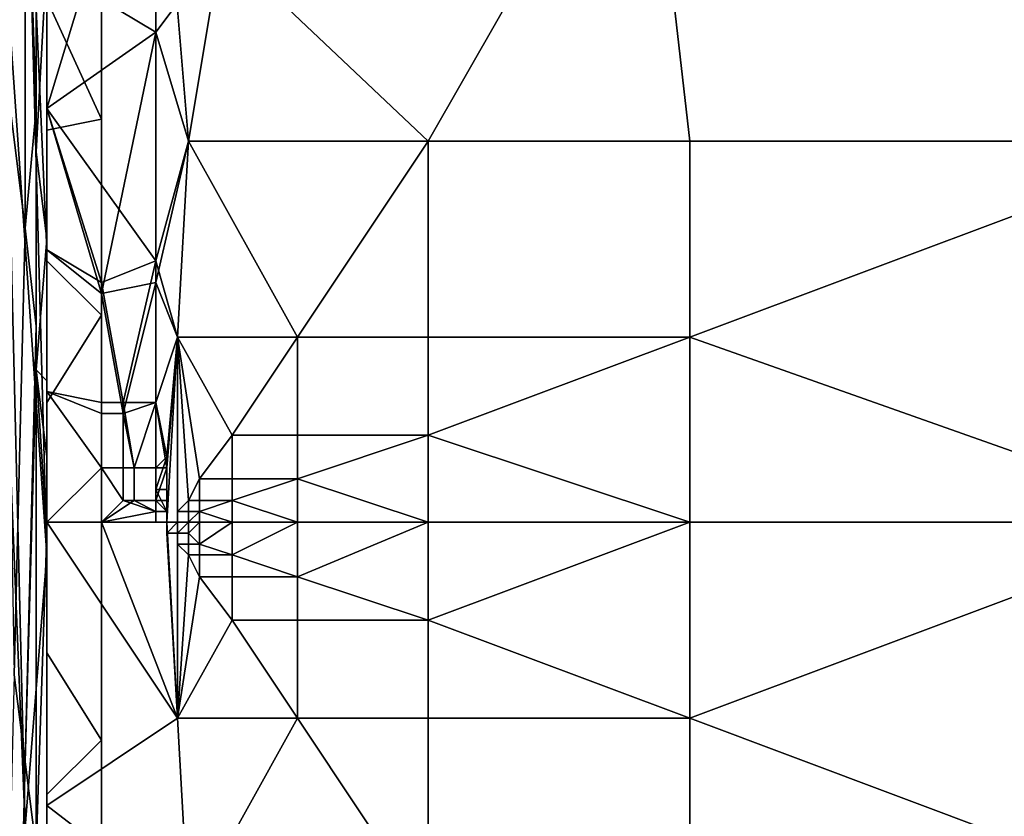
# Model space of a CAD drawing. Extents: x 0 to 0.186, y 0 to 0.323.
# Drawn here: x 0.025 to 0.034, y 0.084 to 0.091 of the extents above; entities that cross this region are included whole.
import ezdxf

# ---------------------------------------------------------------- set-up
doc = ezdxf.new("R2010")
doc.units = 0
doc.layers.add('CHROME_1', color=7, linetype='CONTINUOUS')

msp = doc.modelspace()

# ---------------------------------------------------------------- linework, layer by layer
at = {"layer": 'CHROME_1'}
for points in [[(0.0246, 0.0932, 0.0233), (0.0244, 0.0989, 0.021), (0.0244, 0.0908, 0.0176)], [(0.0248, 0.0916, 0.0265), (0.0248, 0.0903, 0.026), (0.0258, 0.0936, 0.0255)], [(0.0258, 0.0889, 0.0239), (0.0258, 0.0936, 0.0255), (0.0248, 0.0903, 0.026)], [(0.0261, 0.09, 0.0235), (0.0264, 0.0918, 0.0235), (0.0258, 0.0936, 0.0255)], [(0.0261, 0.09, 0.0235), (0.0258, 0.0936, 0.0255), (0.0258, 0.0889, 0.0239)], [(0.0246, 0.0935, 0.0567), (0.0248, 0.0862, 0.0533), (0.0244, 0.0919, 0.0607)], [(0.0248, 0.0862, 0.0533), (0.0246, 0.0935, 0.0567), (0.0248, 0.089, 0.0531)], [(0.0246, 0.0935, 0.0567), (0.0248, 0.0917, 0.0523), (0.0248, 0.089, 0.0531)], [(0.0283, 0.09, 0.0555), (0.0264, 0.0918, 0.0555), (0.0303, 0.0935, 0.0555)], [(0.0303, 0.0935, 0.0235), (0.0264, 0.0918, 0.0235), (0.0283, 0.09, 0.0235)], [(0.0283, 0.09, 0.0555), (0.0303, 0.0935, 0.0555), (0.0307, 0.09, 0.0555)], [(0.0307, 0.09, 0.0235), (0.0303, 0.0935, 0.0235), (0.0283, 0.09, 0.0235)], [(0.0355, 0.09, 0.0555), (0.0307, 0.09, 0.0555), (0.0303, 0.0935, 0.0555), (0.0338, 0.0935, 0.0555)], [(0.0307, 0.09, 0.0235), (0.0355, 0.09, 0.0235), (0.0338, 0.0935, 0.0235), (0.0303, 0.0935, 0.0235)], [(0.0258, 0.091, 0.0546), (0.0248, 0.0916, 0.0525), (0.0258, 0.0933, 0.0537)], [(0.0258, 0.091, 0.0546), (0.0258, 0.0933, 0.0537), (0.0264, 0.0918, 0.0555)], [(0.0244, 0.0908, 0.0176), (0.0246, 0.0892, 0.0217), (0.0246, 0.0932, 0.0233)], [(0.0247, 0.0903, 0.0245), (0.0247, 0.0924, 0.0254), (0.0246, 0.0932, 0.0233)], [(0.0247, 0.0903, 0.0245), (0.0246, 0.0932, 0.0233), (0.0246, 0.0892, 0.0217)], [(0.0248, 0.0925, 0.0513), (0.0248, 0.0913, 0.0518), (0.0253, 0.0902, 0.0512), (0.0253, 0.092, 0.0504)], [(0.0248, 0.0913, 0.0272), (0.0248, 0.0925, 0.0277), (0.0253, 0.092, 0.0286), (0.0253, 0.0902, 0.0278)], [(0.0247, 0.0899, 0.0255), (0.0247, 0.0919, 0.0264), (0.0247, 0.0924, 0.0254), (0.0247, 0.0903, 0.0245)], [(0.0243, 0.091, 0.0628), (0.0244, 0.0919, 0.0607), (0.0246, 0.0837, 0.0573)], [(0.0246, 0.0837, 0.0573), (0.0244, 0.0919, 0.0607), (0.0248, 0.0862, 0.0533)], [(0.0247, 0.0899, 0.0255), (0.0248, 0.0917, 0.0267), (0.0247, 0.0919, 0.0264)], [(0.0264, 0.0918, 0.0555), (0.0261, 0.09, 0.0555), (0.0258, 0.091, 0.0546)], [(0.0283, 0.09, 0.0555), (0.0261, 0.09, 0.0555), (0.0264, 0.0918, 0.0555)], [(0.0261, 0.09, 0.0235), (0.0283, 0.09, 0.0235), (0.0264, 0.0918, 0.0235)], [(0.0248, 0.0917, 0.0267), (0.0247, 0.0899, 0.0255), (0.0248, 0.0891, 0.0259)], [(0.0248, 0.0903, 0.053), (0.0248, 0.0913, 0.0518), (0.0248, 0.0916, 0.0525)], [(0.0248, 0.0903, 0.026), (0.0248, 0.0916, 0.0265), (0.0248, 0.0901, 0.0268)], [(0.0248, 0.0901, 0.0268), (0.0248, 0.0916, 0.0265), (0.0248, 0.0913, 0.0272)], [(0.0248, 0.0916, 0.0525), (0.0258, 0.091, 0.0546), (0.0248, 0.0903, 0.053)], [(0.0248, 0.0903, 0.053), (0.0248, 0.0901, 0.0522), (0.0248, 0.0913, 0.0518)], [(0.0248, 0.0901, 0.0522), (0.0253, 0.0902, 0.0512), (0.0248, 0.0913, 0.0518)], [(0.0248, 0.0901, 0.0268), (0.0248, 0.0913, 0.0272), (0.0253, 0.0902, 0.0278)], [(0.0243, 0.091, 0.0628), (0.0246, 0.0837, 0.0573), (0.0244, 0.082, 0.0614)], [(0.0248, 0.0903, 0.053), (0.0258, 0.091, 0.0546), (0.0253, 0.0886, 0.0542)], [(0.0253, 0.0886, 0.0542), (0.0258, 0.091, 0.0546), (0.0258, 0.0887, 0.0551)], [(0.0258, 0.0887, 0.0551), (0.0258, 0.091, 0.0546), (0.0261, 0.09, 0.0555)], [(0.0245, 0.0851, 0.02), (0.0246, 0.0892, 0.0217), (0.0244, 0.0908, 0.0176)], [(0.0246, 0.0892, 0.0217), (0.0247, 0.0883, 0.0237), (0.0247, 0.0903, 0.0245)], [(0.0247, 0.0879, 0.0247), (0.0247, 0.0899, 0.0255), (0.0247, 0.0903, 0.0245), (0.0247, 0.0883, 0.0237)], [(0.0248, 0.089, 0.0533), (0.0248, 0.0901, 0.0522), (0.0248, 0.0903, 0.053)], [(0.0248, 0.0901, 0.0268), (0.0248, 0.089, 0.0257), (0.0248, 0.0903, 0.026)], [(0.0253, 0.0887, 0.0248), (0.0258, 0.0889, 0.0239), (0.0248, 0.0903, 0.026)], [(0.0253, 0.0887, 0.0248), (0.0248, 0.0903, 0.026), (0.0248, 0.089, 0.0257)], [(0.0253, 0.0886, 0.0542), (0.0248, 0.089, 0.0533), (0.0248, 0.0903, 0.053)], [(0.0248, 0.0901, 0.0522), (0.0248, 0.0889, 0.0525), (0.0253, 0.0884, 0.0516), (0.0253, 0.0902, 0.0512)], [(0.0248, 0.0889, 0.0265), (0.0248, 0.0901, 0.0268), (0.0253, 0.0902, 0.0278), (0.0253, 0.0884, 0.0274)], [(0.0248, 0.089, 0.0533), (0.0248, 0.0889, 0.0525), (0.0248, 0.0901, 0.0522)], [(0.0248, 0.0901, 0.0268), (0.0248, 0.0889, 0.0265), (0.0248, 0.089, 0.0257)], [(0.0258, 0.0889, 0.0239), (0.026, 0.0882, 0.0235), (0.0261, 0.09, 0.0235)], [(0.0258, 0.0887, 0.0551), (0.0261, 0.09, 0.0555), (0.026, 0.0882, 0.0555)], [(0.0271, 0.0882, 0.0555), (0.026, 0.0882, 0.0555), (0.0261, 0.09, 0.0555)], [(0.0261, 0.09, 0.0235), (0.026, 0.0882, 0.0235), (0.0271, 0.0882, 0.0235)], [(0.0261, 0.09, 0.0555), (0.0283, 0.09, 0.0555), (0.0271, 0.0882, 0.0555)], [(0.0271, 0.0882, 0.0235), (0.0283, 0.09, 0.0235), (0.0261, 0.09, 0.0235)], [(0.0283, 0.09, 0.0555), (0.0283, 0.0882, 0.0555), (0.0271, 0.0882, 0.0555)], [(0.0271, 0.0882, 0.0235), (0.0283, 0.0882, 0.0235), (0.0283, 0.09, 0.0235)], [(0.0283, 0.0882, 0.0555), (0.0283, 0.09, 0.0555), (0.0307, 0.09, 0.0555), (0.0307, 0.0882, 0.0555)], [(0.0283, 0.09, 0.0235), (0.0283, 0.0882, 0.0235), (0.0307, 0.0882, 0.0235), (0.0307, 0.09, 0.0235)], [(0.0307, 0.0882, 0.0555), (0.0307, 0.09, 0.0555), (0.0355, 0.09, 0.0555)], [(0.0307, 0.0882, 0.0555), (0.0355, 0.09, 0.0555), (0.0355, 0.0865, 0.0555)], [(0.0355, 0.09, 0.0235), (0.0307, 0.09, 0.0235), (0.0307, 0.0882, 0.0235)], [(0.0307, 0.0882, 0.0235), (0.0355, 0.0865, 0.0235), (0.0355, 0.09, 0.0235)], [(0.0248, 0.0891, 0.0259), (0.0247, 0.0899, 0.0255), (0.0247, 0.0879, 0.0247)], [(0.0246, 0.0843, 0.022), (0.0247, 0.0883, 0.0237), (0.0246, 0.0892, 0.0217), (0.0245, 0.0851, 0.02)], [(0.0247, 0.0879, 0.0247), (0.0248, 0.0878, 0.0257), (0.0248, 0.0891, 0.0259)], [(0.0248, 0.0877, 0.0534), (0.0248, 0.0876, 0.0527), (0.0248, 0.089, 0.0533)], [(0.0248, 0.0889, 0.0525), (0.0248, 0.089, 0.0533), (0.0248, 0.0876, 0.0527)], [(0.0248, 0.0889, 0.0265), (0.0248, 0.0876, 0.0263), (0.0248, 0.089, 0.0257)], [(0.0248, 0.0877, 0.0256), (0.0248, 0.089, 0.0257), (0.0248, 0.0876, 0.0263)], [(0.0253, 0.0876, 0.0247), (0.0253, 0.0887, 0.0248), (0.0248, 0.089, 0.0257), (0.0248, 0.0877, 0.0256)], [(0.0253, 0.0886, 0.0542), (0.0253, 0.0875, 0.0543), (0.0248, 0.0877, 0.0534), (0.0248, 0.089, 0.0533)], [(0.0253, 0.0884, 0.0516), (0.0248, 0.0889, 0.0525), (0.0248, 0.0876, 0.0527)], [(0.0248, 0.0876, 0.0263), (0.0248, 0.0889, 0.0265), (0.0253, 0.0884, 0.0274)], [(0.0255, 0.0876, 0.0242), (0.0258, 0.0889, 0.0239), (0.0253, 0.0887, 0.0248)], [(0.0255, 0.0876, 0.0242), (0.0258, 0.0876, 0.0238), (0.0258, 0.0889, 0.0239)], [(0.026, 0.0882, 0.0235), (0.0258, 0.0889, 0.0239), (0.0258, 0.0876, 0.0238)], [(0.0253, 0.0887, 0.0248), (0.0253, 0.0876, 0.0247), (0.0255, 0.0876, 0.0242)], [(0.0255, 0.0875, 0.0548), (0.0253, 0.0886, 0.0542), (0.0258, 0.0887, 0.0551)], [(0.0258, 0.0887, 0.0551), (0.0258, 0.0876, 0.0552), (0.0255, 0.0875, 0.0548)], [(0.0258, 0.0876, 0.0552), (0.0258, 0.0887, 0.0551), (0.026, 0.0882, 0.0555)], [(0.0255, 0.0875, 0.0548), (0.0253, 0.0875, 0.0543), (0.0253, 0.0886, 0.0542)], [(0.0248, 0.0876, 0.0527), (0.0248, 0.0865, 0.0528), (0.0253, 0.0865, 0.0518), (0.0253, 0.0884, 0.0516)], [(0.0248, 0.0865, 0.0263), (0.0248, 0.0876, 0.0263), (0.0253, 0.0884, 0.0274), (0.0253, 0.0865, 0.0272)], [(0.0247, 0.0879, 0.0247), (0.0247, 0.0883, 0.0237), (0.0246, 0.0843, 0.022)], [(0.026, 0.0882, 0.0235), (0.0258, 0.0876, 0.0238), (0.0259, 0.0871, 0.0235)], [(0.026, 0.0882, 0.0555), (0.0259, 0.087, 0.0555), (0.0258, 0.0876, 0.0552)], [(0.026, 0.0882, 0.0555), (0.026, 0.0865, 0.0555), (0.0259, 0.0865, 0.0555)], [(0.0259, 0.0865, 0.0555), (0.0259, 0.0865, 0.0555), (0.026, 0.0882, 0.0555)], [(0.0259, 0.0865, 0.0235), (0.026, 0.0865, 0.0235), (0.026, 0.0882, 0.0235)], [(0.026, 0.0882, 0.0235), (0.0259, 0.0865, 0.0235), (0.0259, 0.0865, 0.0235)], [(0.0259, 0.0865, 0.0235), (0.0259, 0.0865, 0.0235), (0.026, 0.0882, 0.0235)], [(0.0259, 0.0865, 0.0235), (0.026, 0.0882, 0.0235), (0.0259, 0.0865, 0.0235)], [(0.026, 0.0882, 0.0235), (0.0259, 0.0871, 0.0235), (0.0259, 0.0865, 0.0235)], [(0.0259, 0.0865, 0.0555), (0.0259, 0.087, 0.0555), (0.026, 0.0882, 0.0555)], [(0.0259, 0.0865, 0.0555), (0.0259, 0.0865, 0.0555), (0.026, 0.0882, 0.0555)], [(0.0265, 0.0873, 0.0555), (0.0262, 0.0869, 0.0555), (0.026, 0.0882, 0.0555)], [(0.0261, 0.0867, 0.0555), (0.026, 0.0882, 0.0555), (0.0262, 0.0869, 0.0555)], [(0.0271, 0.0882, 0.0555), (0.0265, 0.0873, 0.0555), (0.026, 0.0882, 0.0555)], [(0.026, 0.0866, 0.0555), (0.026, 0.0882, 0.0555), (0.0261, 0.0867, 0.0555)], [(0.026, 0.0866, 0.0555), (0.026, 0.0865, 0.0555), (0.026, 0.0882, 0.0555)], [(0.026, 0.0882, 0.0235), (0.026, 0.0865, 0.0235), (0.026, 0.0866, 0.0235)], [(0.026, 0.0882, 0.0235), (0.026, 0.0866, 0.0235), (0.0261, 0.0867, 0.0235)], [(0.026, 0.0882, 0.0235), (0.0265, 0.0873, 0.0235), (0.0271, 0.0882, 0.0235)], [(0.0265, 0.0873, 0.0235), (0.026, 0.0882, 0.0235), (0.0262, 0.0869, 0.0235)], [(0.026, 0.0882, 0.0235), (0.0261, 0.0867, 0.0235), (0.0262, 0.0869, 0.0235)], [(0.0271, 0.0873, 0.0555), (0.0265, 0.0873, 0.0555), (0.0271, 0.0882, 0.0555)], [(0.0265, 0.0873, 0.0235), (0.0271, 0.0873, 0.0235), (0.0271, 0.0882, 0.0235)], [(0.0271, 0.0873, 0.0555), (0.0271, 0.0882, 0.0555), (0.0283, 0.0882, 0.0555), (0.0283, 0.0873, 0.0555)], [(0.0271, 0.0882, 0.0235), (0.0271, 0.0873, 0.0235), (0.0283, 0.0873, 0.0235), (0.0283, 0.0882, 0.0235)], [(0.0283, 0.0873, 0.0555), (0.0283, 0.0882, 0.0555), (0.0307, 0.0882, 0.0555)], [(0.0283, 0.0873, 0.0555), (0.0307, 0.0882, 0.0555), (0.0307, 0.0865, 0.0555)], [(0.0307, 0.0882, 0.0235), (0.0283, 0.0882, 0.0235), (0.0283, 0.0873, 0.0235)], [(0.0283, 0.0873, 0.0235), (0.0307, 0.0865, 0.0235), (0.0307, 0.0882, 0.0235)], [(0.0355, 0.0865, 0.0555), (0.0307, 0.0865, 0.0555), (0.0307, 0.0882, 0.0555)], [(0.0307, 0.0882, 0.0235), (0.0307, 0.0865, 0.0235), (0.0355, 0.0865, 0.0235)], [(0.0247, 0.0879, 0.0247), (0.0246, 0.0843, 0.022), (0.0247, 0.0835, 0.024)], [(0.0248, 0.0878, 0.0257), (0.0247, 0.0879, 0.0247), (0.0248, 0.0871, 0.0257)], [(0.0248, 0.0864, 0.0257), (0.0248, 0.0871, 0.0257), (0.0247, 0.0879, 0.0247)], [(0.0247, 0.0879, 0.0247), (0.0247, 0.0835, 0.024), (0.0248, 0.0864, 0.0257)], [(0.0248, 0.0877, 0.0534), (0.0248, 0.0865, 0.0535), (0.0248, 0.0865, 0.0528)], [(0.0248, 0.0877, 0.0534), (0.0248, 0.0865, 0.0528), (0.0248, 0.0876, 0.0527)], [(0.0248, 0.0877, 0.0256), (0.0248, 0.0876, 0.0263), (0.0248, 0.0865, 0.0263)], [(0.0248, 0.0865, 0.0263), (0.0248, 0.0865, 0.0255), (0.0248, 0.0877, 0.0256)], [(0.0253, 0.087, 0.0246), (0.0253, 0.0876, 0.0247), (0.0248, 0.0877, 0.0256)], [(0.0248, 0.0865, 0.0255), (0.0253, 0.087, 0.0246), (0.0248, 0.0877, 0.0256)], [(0.0253, 0.0875, 0.0543), (0.0253, 0.087, 0.0544), (0.0248, 0.0865, 0.0535), (0.0248, 0.0877, 0.0534)], [(0.0253, 0.0876, 0.0247), (0.0253, 0.087, 0.0246), (0.0255, 0.087, 0.0242), (0.0255, 0.0876, 0.0242)], [(0.0255, 0.0876, 0.0242), (0.0255, 0.087, 0.0242), (0.0256, 0.087, 0.024)], [(0.0256, 0.087, 0.024), (0.0258, 0.0876, 0.0238), (0.0255, 0.0876, 0.0242)], [(0.0256, 0.087, 0.055), (0.0255, 0.0875, 0.0548), (0.0258, 0.0876, 0.0552)], [(0.0256, 0.087, 0.024), (0.0258, 0.087, 0.0238), (0.0258, 0.0876, 0.0238)], [(0.0258, 0.0876, 0.0552), (0.0258, 0.087, 0.0552), (0.0256, 0.087, 0.055)], [(0.0258, 0.087, 0.0238), (0.0259, 0.0871, 0.0235), (0.0258, 0.0876, 0.0238)], [(0.0258, 0.087, 0.0552), (0.0258, 0.0876, 0.0552), (0.0259, 0.087, 0.0555)], [(0.0253, 0.087, 0.0544), (0.0253, 0.0875, 0.0543), (0.0255, 0.0875, 0.0548), (0.0255, 0.087, 0.0548)], [(0.0256, 0.087, 0.055), (0.0255, 0.087, 0.0548), (0.0255, 0.0875, 0.0548)], [(0.0262, 0.0869, 0.0555), (0.0265, 0.0873, 0.0555), (0.0265, 0.0869, 0.0555)], [(0.0262, 0.0869, 0.0235), (0.0265, 0.0869, 0.0235), (0.0265, 0.0873, 0.0235)], [(0.0265, 0.0869, 0.0555), (0.0265, 0.0873, 0.0555), (0.0271, 0.0873, 0.0555), (0.0271, 0.0869, 0.0555)], [(0.0265, 0.0873, 0.0235), (0.0265, 0.0869, 0.0235), (0.0271, 0.0869, 0.0235), (0.0271, 0.0873, 0.0235)], [(0.0271, 0.0869, 0.0555), (0.0271, 0.0873, 0.0555), (0.0283, 0.0873, 0.0555)], [(0.0271, 0.0869, 0.0555), (0.0283, 0.0873, 0.0555), (0.0283, 0.0865, 0.0555)], [(0.0283, 0.0873, 0.0235), (0.0271, 0.0873, 0.0235), (0.0271, 0.0869, 0.0235)], [(0.0271, 0.0869, 0.0235), (0.0283, 0.0865, 0.0235), (0.0283, 0.0873, 0.0235)], [(0.0307, 0.0865, 0.0555), (0.0283, 0.0865, 0.0555), (0.0283, 0.0873, 0.0555)], [(0.0283, 0.0873, 0.0235), (0.0283, 0.0865, 0.0235), (0.0307, 0.0865, 0.0235)], [(0.0258, 0.0868, 0.0236), (0.0259, 0.0868, 0.0235), (0.0259, 0.0871, 0.0235)], [(0.0258, 0.0868, 0.0236), (0.0259, 0.0871, 0.0235), (0.0258, 0.087, 0.0238)], [(0.0259, 0.0865, 0.0235), (0.0259, 0.0871, 0.0235), (0.0259, 0.0868, 0.0235)], [(0.0253, 0.087, 0.0246), (0.0248, 0.0865, 0.0255), (0.0253, 0.0865, 0.0245)], [(0.0253, 0.087, 0.0544), (0.0253, 0.0865, 0.0545), (0.0248, 0.0865, 0.0535)], [(0.0255, 0.0867, 0.0242), (0.0253, 0.087, 0.0246), (0.0253, 0.0865, 0.0245)], [(0.0253, 0.087, 0.0246), (0.0255, 0.0867, 0.0242), (0.0255, 0.087, 0.0242)], [(0.0255, 0.0867, 0.0548), (0.0253, 0.0865, 0.0545), (0.0253, 0.087, 0.0544)], [(0.0253, 0.087, 0.0544), (0.0255, 0.087, 0.0548), (0.0255, 0.0867, 0.0548)], [(0.0255, 0.087, 0.0242), (0.0255, 0.0867, 0.0242), (0.0256, 0.0867, 0.024), (0.0256, 0.087, 0.024)], [(0.0255, 0.0867, 0.0548), (0.0255, 0.087, 0.0548), (0.0256, 0.087, 0.055), (0.0256, 0.0867, 0.055)], [(0.0256, 0.087, 0.024), (0.0256, 0.0867, 0.024), (0.0258, 0.0867, 0.0238), (0.0258, 0.087, 0.0238)], [(0.0256, 0.0867, 0.055), (0.0256, 0.087, 0.055), (0.0258, 0.087, 0.0552), (0.0258, 0.0867, 0.0552)], [(0.0258, 0.087, 0.0238), (0.0258, 0.0867, 0.0238), (0.0258, 0.0868, 0.0236)], [(0.0259, 0.087, 0.0555), (0.0259, 0.0867, 0.0555), (0.0258, 0.0867, 0.0554)], [(0.0258, 0.0867, 0.0554), (0.0258, 0.0867, 0.0552), (0.0258, 0.087, 0.0552)], [(0.0258, 0.0867, 0.0554), (0.0258, 0.087, 0.0552), (0.0259, 0.087, 0.0555)], [(0.0259, 0.0865, 0.0555), (0.0259, 0.0867, 0.0555), (0.0259, 0.087, 0.0555)], [(0.0262, 0.0867, 0.0555), (0.0261, 0.0867, 0.0555), (0.0262, 0.0869, 0.0555)], [(0.0261, 0.0867, 0.0235), (0.0262, 0.0867, 0.0235), (0.0262, 0.0869, 0.0235)], [(0.0262, 0.0867, 0.0555), (0.0262, 0.0869, 0.0555), (0.0265, 0.0869, 0.0555), (0.0265, 0.0867, 0.0555)], [(0.0262, 0.0869, 0.0235), (0.0262, 0.0867, 0.0235), (0.0265, 0.0867, 0.0235), (0.0265, 0.0869, 0.0235)], [(0.0265, 0.0867, 0.0555), (0.0265, 0.0869, 0.0555), (0.0271, 0.0869, 0.0555)], [(0.0265, 0.0867, 0.0555), (0.0271, 0.0869, 0.0555), (0.0271, 0.0865, 0.0555)], [(0.0271, 0.0869, 0.0235), (0.0265, 0.0869, 0.0235), (0.0265, 0.0867, 0.0235)], [(0.0265, 0.0867, 0.0235), (0.0271, 0.0865, 0.0235), (0.0271, 0.0869, 0.0235)], [(0.0283, 0.0865, 0.0555), (0.0271, 0.0865, 0.0555), (0.0271, 0.0869, 0.0555)], [(0.0271, 0.0869, 0.0235), (0.0271, 0.0865, 0.0235), (0.0283, 0.0865, 0.0235)], [(0.0258, 0.0868, 0.0236), (0.0258, 0.0866, 0.0236), (0.0259, 0.0866, 0.0236)], [(0.0259, 0.0866, 0.0236), (0.0259, 0.0868, 0.0235), (0.0258, 0.0868, 0.0236)], [(0.0258, 0.0867, 0.0238), (0.0258, 0.0866, 0.0238), (0.0258, 0.0866, 0.0236), (0.0258, 0.0868, 0.0236)], [(0.0259, 0.0866, 0.0236), (0.0259, 0.0866, 0.0235), (0.0259, 0.0868, 0.0235)], [(0.0259, 0.0866, 0.0235), (0.0259, 0.0865, 0.0235), (0.0259, 0.0868, 0.0235)], [(0.0253, 0.0865, 0.0245), (0.0258, 0.0866, 0.0238), (0.0255, 0.0867, 0.0242)], [(0.0253, 0.0865, 0.0545), (0.0255, 0.0867, 0.0548), (0.0256, 0.0867, 0.055)], [(0.0258, 0.0866, 0.0552), (0.0253, 0.0865, 0.0545), (0.0256, 0.0867, 0.055)], [(0.0256, 0.0867, 0.024), (0.0255, 0.0867, 0.0242), (0.0258, 0.0866, 0.0238)], [(0.0256, 0.0867, 0.024), (0.0258, 0.0866, 0.0238), (0.0258, 0.0867, 0.0238)], [(0.0258, 0.0867, 0.0552), (0.0258, 0.0866, 0.0552), (0.0256, 0.0867, 0.055)], [(0.0259, 0.0866, 0.0554), (0.0258, 0.0866, 0.0554), (0.0258, 0.0867, 0.0554)], [(0.0259, 0.0866, 0.0554), (0.0258, 0.0867, 0.0554), (0.0259, 0.0867, 0.0555)], [(0.0258, 0.0866, 0.0552), (0.0258, 0.0867, 0.0552), (0.0258, 0.0867, 0.0554), (0.0258, 0.0866, 0.0554)], [(0.0259, 0.0867, 0.0555), (0.0259, 0.0866, 0.0555), (0.0259, 0.0866, 0.0554)], [(0.0259, 0.0867, 0.0555), (0.0259, 0.0865, 0.0555), (0.0259, 0.0866, 0.0555)], [(0.0261, 0.0867, 0.0555), (0.0261, 0.0866, 0.0555), (0.026, 0.0866, 0.0555)], [(0.0261, 0.0866, 0.0235), (0.0261, 0.0867, 0.0235), (0.026, 0.0866, 0.0235)], [(0.0261, 0.0866, 0.0555), (0.0261, 0.0867, 0.0555), (0.0262, 0.0867, 0.0555), (0.0262, 0.0866, 0.0555)], [(0.0261, 0.0867, 0.0235), (0.0261, 0.0866, 0.0235), (0.0262, 0.0866, 0.0235), (0.0262, 0.0867, 0.0235)], [(0.0262, 0.0866, 0.0555), (0.0262, 0.0867, 0.0555), (0.0265, 0.0867, 0.0555)], [(0.0262, 0.0866, 0.0555), (0.0265, 0.0867, 0.0555), (0.0265, 0.0865, 0.0555)], [(0.0265, 0.0867, 0.0235), (0.0262, 0.0867, 0.0235), (0.0262, 0.0866, 0.0235)], [(0.0262, 0.0866, 0.0235), (0.0265, 0.0865, 0.0235), (0.0265, 0.0867, 0.0235)], [(0.0271, 0.0865, 0.0555), (0.0265, 0.0865, 0.0555), (0.0265, 0.0867, 0.0555)], [(0.0265, 0.0867, 0.0235), (0.0265, 0.0865, 0.0235), (0.0271, 0.0865, 0.0235)], [(0.0253, 0.0865, 0.0245), (0.0258, 0.0865, 0.0236), (0.0258, 0.0866, 0.0238)], [(0.0258, 0.0865, 0.0554), (0.0253, 0.0865, 0.0545), (0.0258, 0.0866, 0.0552)], [(0.0258, 0.0866, 0.0236), (0.0258, 0.0865, 0.0236), (0.0259, 0.0865, 0.0236), (0.0259, 0.0866, 0.0236)], [(0.0258, 0.0865, 0.0554), (0.0258, 0.0866, 0.0554), (0.0259, 0.0866, 0.0554), (0.0259, 0.0865, 0.0554)], [(0.0258, 0.0866, 0.0236), (0.0258, 0.0866, 0.0238), (0.0258, 0.0865, 0.0236)], [(0.0258, 0.0866, 0.0552), (0.0258, 0.0866, 0.0554), (0.0258, 0.0865, 0.0554)], [(0.0259, 0.0866, 0.0236), (0.0259, 0.0865, 0.0236), (0.0259, 0.0865, 0.0236)], [(0.0259, 0.0865, 0.0236), (0.0259, 0.0865, 0.0235), (0.0259, 0.0866, 0.0235)], [(0.0259, 0.0865, 0.0236), (0.0259, 0.0866, 0.0235), (0.0259, 0.0866, 0.0236)], [(0.0259, 0.0866, 0.0555), (0.0259, 0.0865, 0.0555), (0.0259, 0.0865, 0.0554)], [(0.0259, 0.0865, 0.0554), (0.0259, 0.0865, 0.0554), (0.0259, 0.0866, 0.0554)], [(0.0259, 0.0865, 0.0554), (0.0259, 0.0866, 0.0554), (0.0259, 0.0866, 0.0555)], [(0.0259, 0.0866, 0.0235), (0.0259, 0.0865, 0.0235), (0.0259, 0.0865, 0.0235)], [(0.0259, 0.0865, 0.0555), (0.0259, 0.0865, 0.0555), (0.0259, 0.0866, 0.0555)], [(0.026, 0.0865, 0.0555), (0.026, 0.0866, 0.0555), (0.0261, 0.0866, 0.0555), (0.0261, 0.0865, 0.0555)], [(0.026, 0.0866, 0.0555), (0.026, 0.0865, 0.0555), (0.026, 0.0865, 0.0555)], [(0.026, 0.0866, 0.0235), (0.026, 0.0865, 0.0235), (0.0261, 0.0865, 0.0235), (0.0261, 0.0866, 0.0235)], [(0.026, 0.0865, 0.0235), (0.026, 0.0866, 0.0235), (0.026, 0.0865, 0.0235)], [(0.0261, 0.0865, 0.0555), (0.0261, 0.0866, 0.0555), (0.0262, 0.0866, 0.0555)], [(0.0261, 0.0865, 0.0555), (0.0262, 0.0866, 0.0555), (0.0262, 0.0865, 0.0555)], [(0.0262, 0.0866, 0.0235), (0.0261, 0.0866, 0.0235), (0.0261, 0.0865, 0.0235)], [(0.0261, 0.0865, 0.0235), (0.0262, 0.0865, 0.0235), (0.0262, 0.0866, 0.0235)], [(0.0265, 0.0865, 0.0555), (0.0262, 0.0865, 0.0555), (0.0262, 0.0866, 0.0555)], [(0.0262, 0.0866, 0.0235), (0.0262, 0.0865, 0.0235), (0.0265, 0.0865, 0.0235)], [(0.0248, 0.0865, 0.0528), (0.0248, 0.0865, 0.0535), (0.0248, 0.0853, 0.0527)], [(0.0248, 0.0853, 0.0527), (0.0248, 0.0865, 0.0535), (0.0248, 0.0839, 0.0533)], [(0.0248, 0.0865, 0.0255), (0.0248, 0.0865, 0.0263), (0.0248, 0.0853, 0.0263)], [(0.0248, 0.0853, 0.0263), (0.0248, 0.0839, 0.0257), (0.0248, 0.0865, 0.0255)], [(0.0248, 0.0853, 0.0263), (0.0248, 0.0865, 0.0263), (0.0253, 0.0865, 0.0272), (0.0253, 0.0845, 0.0274)], [(0.0248, 0.0865, 0.0528), (0.0248, 0.0853, 0.0527), (0.0253, 0.0845, 0.0516), (0.0253, 0.0865, 0.0518)], [(0.0248, 0.0865, 0.0535), (0.0253, 0.0865, 0.0545), (0.026, 0.0847, 0.0555)], [(0.026, 0.0847, 0.0555), (0.0248, 0.0839, 0.0533), (0.0248, 0.0865, 0.0535)], [(0.0248, 0.0865, 0.0255), (0.0248, 0.0839, 0.0257), (0.026, 0.0847, 0.0235)], [(0.0248, 0.0865, 0.0255), (0.026, 0.0847, 0.0235), (0.0253, 0.0865, 0.0245)], [(0.026, 0.0847, 0.0555), (0.0253, 0.0865, 0.0545), (0.0259, 0.0865, 0.0555)], [(0.0259, 0.0865, 0.0235), (0.0253, 0.0865, 0.0245), (0.026, 0.0847, 0.0235)], [(0.0258, 0.0865, 0.0236), (0.0253, 0.0865, 0.0245), (0.0259, 0.0865, 0.0236)], [(0.0259, 0.0865, 0.0235), (0.0259, 0.0865, 0.0236), (0.0253, 0.0865, 0.0245)], [(0.0253, 0.0865, 0.0545), (0.0258, 0.0865, 0.0554), (0.0259, 0.0865, 0.0554)], [(0.0253, 0.0865, 0.0545), (0.0259, 0.0865, 0.0554), (0.0259, 0.0865, 0.0555)], [(0.0258, 0.0865, 0.0236), (0.0259, 0.0865, 0.0236), (0.0259, 0.0865, 0.0236)], [(0.0258, 0.0865, 0.0554), (0.0259, 0.0865, 0.0554), (0.0259, 0.0865, 0.0554)], [(0.026, 0.0865, 0.0555), (0.0259, 0.0865, 0.0555), (0.0259, 0.0865, 0.0555)], [(0.0259, 0.0865, 0.0555), (0.0259, 0.0865, 0.0555), (0.026, 0.0865, 0.0555)], [(0.0259, 0.0865, 0.0555), (0.026, 0.0865, 0.0555), (0.026, 0.0865, 0.0555)], [(0.0259, 0.0865, 0.0555), (0.0259, 0.0865, 0.0555), (0.026, 0.0865, 0.0555)], [(0.0259, 0.0865, 0.0555), (0.0259, 0.0865, 0.0555), (0.0259, 0.0865, 0.0555)], [(0.0259, 0.0865, 0.0555), (0.0259, 0.0865, 0.0555), (0.0259, 0.0865, 0.0555)], [(0.0259, 0.0865, 0.0555), (0.0259, 0.0865, 0.0555), (0.0259, 0.0865, 0.0555)], [(0.0259, 0.0865, 0.0555), (0.0259, 0.0865, 0.0555), (0.0259, 0.0865, 0.0555)], [(0.0259, 0.0865, 0.0555), (0.0259, 0.0865, 0.0555), (0.0259, 0.0865, 0.0555)], [(0.0259, 0.0865, 0.0555), (0.0259, 0.0865, 0.0555), (0.0259, 0.0865, 0.0555)], [(0.0259, 0.0864, 0.0555), (0.0259, 0.0865, 0.0555), (0.026, 0.0865, 0.0555)], [(0.0259, 0.0864, 0.0555), (0.026, 0.0865, 0.0555), (0.026, 0.0864, 0.0555)], [(0.0259, 0.0864, 0.0555), (0.0259, 0.0865, 0.0555), (0.0259, 0.0865, 0.0555), (0.0259, 0.0864, 0.0555)], [(0.0259, 0.0865, 0.0555), (0.0259, 0.0865, 0.0555), (0.0259, 0.0865, 0.0555)], [(0.0259, 0.0865, 0.0555), (0.0259, 0.0865, 0.0555), (0.0259, 0.0865, 0.0555)], [(0.0259, 0.0865, 0.0555), (0.0259, 0.0865, 0.0555), (0.0259, 0.0865, 0.0555)], [(0.0259, 0.0865, 0.0555), (0.0259, 0.0865, 0.0555), (0.0259, 0.0865, 0.0555)], [(0.0259, 0.0865, 0.0555), (0.0259, 0.0865, 0.0555), (0.0259, 0.0865, 0.0555)], [(0.026, 0.0865, 0.0555), (0.026, 0.0865, 0.0555), (0.0259, 0.0865, 0.0555)], [(0.0259, 0.0865, 0.0555), (0.0259, 0.0865, 0.0555), (0.0259, 0.0865, 0.0555)], [(0.0259, 0.0865, 0.0555), (0.0259, 0.0865, 0.0555), (0.0259, 0.0864, 0.0555)], [(0.0259, 0.0865, 0.0555), (0.0259, 0.0865, 0.0555), (0.0259, 0.0864, 0.0555)], [(0.0259, 0.0864, 0.0555), (0.0259, 0.0864, 0.0555), (0.0259, 0.0865, 0.0555)], [(0.026, 0.0847, 0.0555), (0.0259, 0.0865, 0.0555), (0.0259, 0.0864, 0.0555)], [(0.0259, 0.0865, 0.0555), (0.0259, 0.0865, 0.0555), (0.0259, 0.0865, 0.0555)], [(0.026, 0.0865, 0.0235), (0.0259, 0.0865, 0.0235), (0.0259, 0.0864, 0.0235)], [(0.0259, 0.0864, 0.0235), (0.026, 0.0864, 0.0235), (0.026, 0.0865, 0.0235)], [(0.0259, 0.0865, 0.0235), (0.0259, 0.0864, 0.0235), (0.0259, 0.0864, 0.0235), (0.0259, 0.0865, 0.0235)], [(0.0259, 0.0865, 0.0235), (0.0259, 0.0865, 0.0235), (0.026, 0.0865, 0.0235)], [(0.026, 0.0865, 0.0235), (0.0259, 0.0865, 0.0235), (0.0259, 0.0865, 0.0235)], [(0.0259, 0.0865, 0.0235), (0.0259, 0.0865, 0.0235), (0.026, 0.0865, 0.0235)], [(0.0259, 0.0865, 0.0235), (0.026, 0.0865, 0.0235), (0.026, 0.0865, 0.0235)], [(0.0259, 0.0865, 0.0235), (0.0259, 0.0865, 0.0235), (0.0259, 0.0865, 0.0235)], [(0.0259, 0.0865, 0.0235), (0.0259, 0.0865, 0.0235), (0.0259, 0.0865, 0.0235)], [(0.0259, 0.0865, 0.0235), (0.0259, 0.0865, 0.0235), (0.0259, 0.0865, 0.0235)], [(0.0259, 0.0865, 0.0235), (0.0259, 0.0865, 0.0235), (0.0259, 0.0865, 0.0235)], [(0.0259, 0.0865, 0.0235), (0.0259, 0.0865, 0.0235), (0.0259, 0.0865, 0.0235)], [(0.0259, 0.0865, 0.0235), (0.0259, 0.0865, 0.0235), (0.0259, 0.0865, 0.0235)], [(0.0259, 0.0865, 0.0235), (0.0259, 0.0865, 0.0235), (0.0259, 0.0864, 0.0235)], [(0.0259, 0.0864, 0.0235), (0.0259, 0.0865, 0.0235), (0.0259, 0.0865, 0.0235)], [(0.0259, 0.0864, 0.0235), (0.0259, 0.0865, 0.0235), (0.0259, 0.0864, 0.0235)], [(0.026, 0.0847, 0.0235), (0.0259, 0.0864, 0.0235), (0.0259, 0.0865, 0.0235)], [(0.0259, 0.0865, 0.0235), (0.0259, 0.0865, 0.0235), (0.0259, 0.0865, 0.0235)], [(0.0259, 0.0865, 0.0235), (0.0259, 0.0865, 0.0235), (0.0259, 0.0865, 0.0235)], [(0.0259, 0.0865, 0.0235), (0.0259, 0.0865, 0.0235), (0.0259, 0.0865, 0.0235)], [(0.0259, 0.0865, 0.0235), (0.0259, 0.0865, 0.0235), (0.0259, 0.0865, 0.0235)], [(0.0259, 0.0865, 0.0235), (0.0259, 0.0865, 0.0235), (0.0259, 0.0865, 0.0235)], [(0.0259, 0.0865, 0.0235), (0.0259, 0.0865, 0.0235), (0.0259, 0.0865, 0.0235)], [(0.026, 0.0865, 0.0235), (0.0259, 0.0865, 0.0235), (0.026, 0.0865, 0.0235)], [(0.0259, 0.0865, 0.0235), (0.0259, 0.0865, 0.0235), (0.0259, 0.0865, 0.0235)], [(0.0259, 0.0865, 0.0235), (0.0259, 0.0865, 0.0235), (0.0259, 0.0865, 0.0235)], [(0.0259, 0.0865, 0.0235), (0.0259, 0.0865, 0.0235), (0.0259, 0.0865, 0.0235)], [(0.0259, 0.0865, 0.0235), (0.0259, 0.0865, 0.0235), (0.0259, 0.0865, 0.0235)], [(0.0259, 0.0865, 0.0235), (0.0259, 0.0865, 0.0235), (0.0259, 0.0865, 0.0235)], [(0.0259, 0.0865, 0.0235), (0.0259, 0.0865, 0.0235), (0.0259, 0.0865, 0.0235)], [(0.0259, 0.0865, 0.0235), (0.0259, 0.0865, 0.0235), (0.0259, 0.0865, 0.0235)], [(0.0259, 0.0865, 0.0235), (0.0259, 0.0865, 0.0235), (0.0259, 0.0865, 0.0235)], [(0.0259, 0.0865, 0.0235), (0.0259, 0.0865, 0.0235), (0.0259, 0.0865, 0.0235)], [(0.0259, 0.0865, 0.0235), (0.0259, 0.0865, 0.0235), (0.0259, 0.0865, 0.0235)], [(0.0259, 0.0865, 0.0235), (0.0259, 0.0865, 0.0235), (0.0259, 0.0865, 0.0235)], [(0.0259, 0.0865, 0.0236), (0.0259, 0.0865, 0.0236), (0.0259, 0.0865, 0.0235)], [(0.0259, 0.0865, 0.0236), (0.0259, 0.0865, 0.0236), (0.0259, 0.0865, 0.0236)], [(0.0259, 0.0865, 0.0555), (0.0259, 0.0865, 0.0555), (0.0259, 0.0865, 0.0555)], [(0.0259, 0.0865, 0.0555), (0.0259, 0.0865, 0.0555), (0.0259, 0.0865, 0.0555)], [(0.0259, 0.0865, 0.0555), (0.0259, 0.0865, 0.0555), (0.0259, 0.0865, 0.0555)], [(0.0259, 0.0865, 0.0555), (0.0259, 0.0865, 0.0555), (0.0259, 0.0865, 0.0555)], [(0.0259, 0.0865, 0.0555), (0.0259, 0.0865, 0.0555), (0.0259, 0.0865, 0.0555)], [(0.0259, 0.0865, 0.0555), (0.0259, 0.0865, 0.0555), (0.0259, 0.0865, 0.0555)], [(0.0259, 0.0865, 0.0555), (0.0259, 0.0865, 0.0555), (0.0259, 0.0865, 0.0555)], [(0.0259, 0.0865, 0.0555), (0.0259, 0.0865, 0.0555), (0.0259, 0.0865, 0.0555)], [(0.0259, 0.0865, 0.0555), (0.0259, 0.0865, 0.0555), (0.0259, 0.0865, 0.0555)], [(0.0259, 0.0865, 0.0555), (0.0259, 0.0865, 0.0555), (0.0259, 0.0865, 0.0555)], [(0.0259, 0.0865, 0.0554), (0.0259, 0.0865, 0.0554), (0.0259, 0.0865, 0.0555)], [(0.0259, 0.0865, 0.0554), (0.0259, 0.0865, 0.0554), (0.0259, 0.0865, 0.0554)], [(0.0259, 0.0865, 0.0235), (0.0259, 0.0865, 0.0235), (0.0259, 0.0865, 0.0235)], [(0.0259, 0.0865, 0.0235), (0.0259, 0.0865, 0.0235), (0.0259, 0.0865, 0.0236)], [(0.0259, 0.0865, 0.0235), (0.0259, 0.0865, 0.0235), (0.0259, 0.0865, 0.0235)], [(0.0259, 0.0865, 0.0235), (0.0259, 0.0865, 0.0236), (0.0259, 0.0865, 0.0235)], [(0.0259, 0.0865, 0.0236), (0.0259, 0.0865, 0.0236), (0.0259, 0.0865, 0.0235)], [(0.0259, 0.0865, 0.0235), (0.0259, 0.0865, 0.0235), (0.0259, 0.0865, 0.0236)], [(0.0259, 0.0865, 0.0235), (0.0259, 0.0865, 0.0235), (0.0259, 0.0865, 0.0235)], [(0.0259, 0.0865, 0.0235), (0.0259, 0.0865, 0.0235), (0.0259, 0.0865, 0.0235)], [(0.0259, 0.0865, 0.0235), (0.0259, 0.0865, 0.0235), (0.0259, 0.0865, 0.0235)], [(0.0259, 0.0865, 0.0235), (0.0259, 0.0865, 0.0235), (0.0259, 0.0865, 0.0235)], [(0.0259, 0.0865, 0.0235), (0.0259, 0.0865, 0.0235), (0.0259, 0.0865, 0.0235)], [(0.0259, 0.0865, 0.0235), (0.0259, 0.0865, 0.0235), (0.0259, 0.0865, 0.0235)], [(0.0259, 0.0865, 0.0235), (0.0259, 0.0865, 0.0235), (0.0259, 0.0865, 0.0235)], [(0.0259, 0.0865, 0.0235), (0.0259, 0.0865, 0.0235), (0.0259, 0.0865, 0.0235)], [(0.0259, 0.0865, 0.0554), (0.0259, 0.0865, 0.0555), (0.0259, 0.0865, 0.0555)], [(0.0259, 0.0865, 0.0555), (0.0259, 0.0865, 0.0555), (0.0259, 0.0865, 0.0555)], [(0.0259, 0.0865, 0.0554), (0.0259, 0.0865, 0.0555), (0.0259, 0.0865, 0.0554)], [(0.0259, 0.0865, 0.0555), (0.0259, 0.0865, 0.0554), (0.0259, 0.0865, 0.0555)], [(0.0259, 0.0865, 0.0555), (0.0259, 0.0865, 0.0554), (0.0259, 0.0865, 0.0555)], [(0.0259, 0.0865, 0.0555), (0.0259, 0.0865, 0.0555), (0.0259, 0.0865, 0.0555)], [(0.0259, 0.0865, 0.0555), (0.0259, 0.0865, 0.0555), (0.0259, 0.0865, 0.0555)], [(0.0259, 0.0865, 0.0555), (0.0259, 0.0865, 0.0555), (0.0259, 0.0865, 0.0555)], [(0.0259, 0.0865, 0.0555), (0.0259, 0.0865, 0.0555), (0.0259, 0.0865, 0.0555)], [(0.0259, 0.0865, 0.0555), (0.0259, 0.0865, 0.0555), (0.0259, 0.0865, 0.0555)], [(0.0259, 0.0865, 0.0555), (0.0259, 0.0865, 0.0555), (0.0259, 0.0865, 0.0555)], [(0.0259, 0.0865, 0.0555), (0.0259, 0.0865, 0.0555), (0.0259, 0.0865, 0.0555)], [(0.0259, 0.0865, 0.0555), (0.0259, 0.0865, 0.0555), (0.0259, 0.0865, 0.0555)], [(0.0259, 0.0865, 0.0555), (0.0259, 0.0865, 0.0555), (0.0259, 0.0865, 0.0555)], [(0.0259, 0.0865, 0.0555), (0.0259, 0.0865, 0.0555), (0.0259, 0.0865, 0.0555)], [(0.0261, 0.0865, 0.0555), (0.026, 0.0865, 0.0555), (0.026, 0.0865, 0.0555)], [(0.026, 0.0865, 0.0555), (0.026, 0.0865, 0.0555), (0.0261, 0.0865, 0.0555)], [(0.026, 0.0865, 0.0555), (0.0261, 0.0865, 0.0555), (0.0261, 0.0865, 0.0555)], [(0.026, 0.0865, 0.0555), (0.026, 0.0865, 0.0555), (0.026, 0.0865, 0.0555)], [(0.026, 0.0865, 0.0555), (0.026, 0.0865, 0.0555), (0.026, 0.0865, 0.0555)], [(0.026, 0.0865, 0.0555), (0.026, 0.0865, 0.0555), (0.026, 0.0865, 0.0555)], [(0.026, 0.0865, 0.0555), (0.026, 0.0865, 0.0555), (0.026, 0.0865, 0.0555)], [(0.026, 0.0864, 0.0555), (0.026, 0.0865, 0.0555), (0.0261, 0.0865, 0.0555)], [(0.026, 0.0864, 0.0555), (0.0261, 0.0865, 0.0555), (0.0261, 0.0864, 0.0555)], [(0.026, 0.0864, 0.0555), (0.026, 0.0865, 0.0555), (0.026, 0.0865, 0.0555)], [(0.026, 0.0864, 0.0555), (0.026, 0.0865, 0.0555), (0.026, 0.0864, 0.0555)], [(0.0261, 0.0865, 0.0235), (0.026, 0.0865, 0.0235), (0.026, 0.0864, 0.0235)], [(0.026, 0.0864, 0.0235), (0.0261, 0.0864, 0.0235), (0.0261, 0.0865, 0.0235)], [(0.026, 0.0865, 0.0235), (0.026, 0.0865, 0.0235), (0.026, 0.0864, 0.0235)], [(0.026, 0.0864, 0.0235), (0.026, 0.0864, 0.0235), (0.026, 0.0865, 0.0235)], [(0.0261, 0.0865, 0.0235), (0.026, 0.0865, 0.0235), (0.026, 0.0865, 0.0235)], [(0.026, 0.0865, 0.0235), (0.026, 0.0865, 0.0235), (0.0261, 0.0865, 0.0235)], [(0.026, 0.0865, 0.0235), (0.0261, 0.0865, 0.0235), (0.0261, 0.0865, 0.0235)], [(0.026, 0.0865, 0.0235), (0.026, 0.0865, 0.0235), (0.026, 0.0865, 0.0235)], [(0.026, 0.0865, 0.0235), (0.026, 0.0865, 0.0235), (0.026, 0.0865, 0.0235)], [(0.026, 0.0865, 0.0235), (0.026, 0.0865, 0.0235), (0.026, 0.0865, 0.0235)], [(0.026, 0.0865, 0.0235), (0.026, 0.0865, 0.0235), (0.026, 0.0865, 0.0235)], [(0.0262, 0.0865, 0.0555), (0.0261, 0.0865, 0.0555), (0.0261, 0.0865, 0.0555)], [(0.0261, 0.0864, 0.0555), (0.0261, 0.0865, 0.0555), (0.0262, 0.0865, 0.0555)], [(0.0261, 0.0864, 0.0555), (0.0262, 0.0865, 0.0555), (0.0262, 0.0863, 0.0555)], [(0.0262, 0.0865, 0.0235), (0.0261, 0.0865, 0.0235), (0.0261, 0.0864, 0.0235)], [(0.0261, 0.0864, 0.0235), (0.0262, 0.0863, 0.0235), (0.0262, 0.0865, 0.0235)], [(0.0261, 0.0865, 0.0235), (0.0261, 0.0865, 0.0235), (0.0262, 0.0865, 0.0235)], [(0.0262, 0.0863, 0.0555), (0.0262, 0.0865, 0.0555), (0.0265, 0.0865, 0.0555)], [(0.0262, 0.0863, 0.0555), (0.0265, 0.0865, 0.0555), (0.0265, 0.0862, 0.0555)], [(0.0265, 0.0865, 0.0235), (0.0262, 0.0865, 0.0235), (0.0262, 0.0863, 0.0235)], [(0.0262, 0.0863, 0.0235), (0.0265, 0.0862, 0.0235), (0.0265, 0.0865, 0.0235)], [(0.0265, 0.0862, 0.0555), (0.0265, 0.0865, 0.0555), (0.0271, 0.0865, 0.0555)], [(0.0265, 0.0862, 0.0555), (0.0271, 0.0865, 0.0555), (0.0271, 0.086, 0.0555)], [(0.0271, 0.0865, 0.0235), (0.0265, 0.0865, 0.0235), (0.0265, 0.0862, 0.0235)], [(0.0265, 0.0862, 0.0235), (0.0271, 0.086, 0.0235), (0.0271, 0.0865, 0.0235)], [(0.0271, 0.086, 0.0555), (0.0271, 0.0865, 0.0555), (0.0283, 0.0865, 0.0555)], [(0.0271, 0.086, 0.0555), (0.0283, 0.0865, 0.0555), (0.0283, 0.0856, 0.0555)], [(0.0283, 0.0865, 0.0235), (0.0271, 0.0865, 0.0235), (0.0271, 0.086, 0.0235)], [(0.0271, 0.086, 0.0235), (0.0283, 0.0856, 0.0235), (0.0283, 0.0865, 0.0235)], [(0.0283, 0.0856, 0.0555), (0.0283, 0.0865, 0.0555), (0.0307, 0.0865, 0.0555)], [(0.0283, 0.0856, 0.0555), (0.0307, 0.0865, 0.0555), (0.0307, 0.0847, 0.0555)], [(0.0307, 0.0865, 0.0235), (0.0283, 0.0865, 0.0235), (0.0283, 0.0856, 0.0235)], [(0.0283, 0.0856, 0.0235), (0.0307, 0.0847, 0.0235), (0.0307, 0.0865, 0.0235)], [(0.0307, 0.0847, 0.0555), (0.0307, 0.0865, 0.0555), (0.0355, 0.0865, 0.0555)], [(0.0307, 0.0847, 0.0555), (0.0355, 0.0865, 0.0555), (0.0355, 0.0829, 0.0555)], [(0.0355, 0.0865, 0.0235), (0.0307, 0.0865, 0.0235), (0.0307, 0.0847, 0.0235)], [(0.0307, 0.0847, 0.0235), (0.0355, 0.0829, 0.0235), (0.0355, 0.0865, 0.0235)], [(0.0248, 0.0837, 0.026), (0.0248, 0.0864, 0.0257), (0.0247, 0.0835, 0.024)], [(0.0259, 0.0864, 0.0555), (0.0259, 0.0864, 0.0555), (0.026, 0.0864, 0.0555)], [(0.026, 0.0864, 0.0555), (0.0259, 0.0864, 0.0555), (0.0259, 0.0864, 0.0555)], [(0.0259, 0.0864, 0.0555), (0.0259, 0.0864, 0.0555), (0.0259, 0.0864, 0.0555)], [(0.0259, 0.0864, 0.0555), (0.0259, 0.0864, 0.0555), (0.0259, 0.0864, 0.0555)], [(0.026, 0.0864, 0.0555), (0.0259, 0.0864, 0.0555), (0.026, 0.0864, 0.0555)], [(0.026, 0.0864, 0.0555), (0.026, 0.0847, 0.0555), (0.0259, 0.0864, 0.0555)], [(0.0259, 0.0864, 0.0555), (0.0259, 0.0864, 0.0555), (0.026, 0.0847, 0.0555)], [(0.0259, 0.0864, 0.0235), (0.0259, 0.0864, 0.0235), (0.026, 0.0864, 0.0235)], [(0.0259, 0.0864, 0.0235), (0.0259, 0.0864, 0.0235), (0.026, 0.0864, 0.0235)], [(0.0259, 0.0864, 0.0235), (0.0259, 0.0864, 0.0235), (0.0259, 0.0864, 0.0235)], [(0.0259, 0.0864, 0.0235), (0.0259, 0.0864, 0.0235), (0.0259, 0.0864, 0.0235)], [(0.0259, 0.0864, 0.0235), (0.0259, 0.0864, 0.0235), (0.026, 0.0847, 0.0235)], [(0.026, 0.0864, 0.0235), (0.026, 0.0864, 0.0235), (0.0259, 0.0864, 0.0235)], [(0.0259, 0.0864, 0.0235), (0.026, 0.0847, 0.0235), (0.026, 0.0864, 0.0235)], [(0.026, 0.0863, 0.0555), (0.026, 0.0864, 0.0555), (0.0261, 0.0864, 0.0555), (0.0261, 0.0863, 0.0555)], [(0.0261, 0.0864, 0.0555), (0.026, 0.0864, 0.0555), (0.026, 0.0864, 0.0555)], [(0.026, 0.0864, 0.0555), (0.026, 0.0864, 0.0555), (0.026, 0.0864, 0.0555)], [(0.026, 0.0864, 0.0555), (0.026, 0.0864, 0.0555), (0.026, 0.0864, 0.0555)], [(0.026, 0.0864, 0.0555), (0.026, 0.0863, 0.0555), (0.026, 0.0864, 0.0555)], [(0.026, 0.0847, 0.0555), (0.026, 0.0864, 0.0555), (0.026, 0.0863, 0.0555)], [(0.026, 0.0864, 0.0235), (0.026, 0.0864, 0.0235), (0.0261, 0.0864, 0.0235)], [(0.026, 0.0864, 0.0235), (0.026, 0.0863, 0.0235), (0.0261, 0.0863, 0.0235), (0.0261, 0.0864, 0.0235)], [(0.026, 0.0864, 0.0235), (0.026, 0.0864, 0.0235), (0.026, 0.0864, 0.0235)], [(0.026, 0.0864, 0.0235), (0.026, 0.0864, 0.0235), (0.026, 0.0864, 0.0235)], [(0.026, 0.0863, 0.0235), (0.026, 0.0864, 0.0235), (0.026, 0.0864, 0.0235)], [(0.026, 0.0863, 0.0235), (0.026, 0.0864, 0.0235), (0.026, 0.0847, 0.0235)], [(0.0262, 0.0863, 0.0555), (0.0261, 0.0863, 0.0555), (0.0261, 0.0864, 0.0555)], [(0.0261, 0.0864, 0.0235), (0.0261, 0.0863, 0.0235), (0.0262, 0.0863, 0.0235)], [(0.0261, 0.0863, 0.0555), (0.0261, 0.0862, 0.0555), (0.026, 0.0863, 0.0555)], [(0.026, 0.0847, 0.0555), (0.026, 0.0863, 0.0555), (0.0261, 0.0862, 0.0555)], [(0.026, 0.0863, 0.0235), (0.026, 0.0847, 0.0235), (0.0261, 0.0862, 0.0235)], [(0.0261, 0.0862, 0.0235), (0.0261, 0.0863, 0.0235), (0.026, 0.0863, 0.0235)], [(0.0261, 0.0862, 0.0555), (0.0261, 0.0863, 0.0555), (0.0262, 0.0863, 0.0555), (0.0262, 0.0862, 0.0555)], [(0.0261, 0.0863, 0.0235), (0.0261, 0.0862, 0.0235), (0.0262, 0.0862, 0.0235), (0.0262, 0.0863, 0.0235)], [(0.0265, 0.0862, 0.0555), (0.0262, 0.0862, 0.0555), (0.0262, 0.0863, 0.0555)], [(0.0262, 0.0863, 0.0235), (0.0262, 0.0862, 0.0235), (0.0265, 0.0862, 0.0235)], [(0.0248, 0.0836, 0.053), (0.0246, 0.0837, 0.0573), (0.0248, 0.0862, 0.0533)], [(0.026, 0.0847, 0.0555), (0.0261, 0.0862, 0.0555), (0.0262, 0.086, 0.0555)], [(0.0261, 0.0862, 0.0235), (0.026, 0.0847, 0.0235), (0.0262, 0.086, 0.0235)], [(0.0261, 0.0862, 0.0555), (0.0262, 0.0862, 0.0555), (0.0262, 0.086, 0.0555)], [(0.0262, 0.0862, 0.0235), (0.0261, 0.0862, 0.0235), (0.0262, 0.086, 0.0235)], [(0.0262, 0.086, 0.0555), (0.0262, 0.0862, 0.0555), (0.0265, 0.0862, 0.0555), (0.0265, 0.086, 0.0555)], [(0.0262, 0.0862, 0.0235), (0.0262, 0.086, 0.0235), (0.0265, 0.086, 0.0235), (0.0265, 0.0862, 0.0235)], [(0.0271, 0.086, 0.0555), (0.0265, 0.086, 0.0555), (0.0265, 0.0862, 0.0555)], [(0.0265, 0.0862, 0.0235), (0.0265, 0.086, 0.0235), (0.0271, 0.086, 0.0235)], [(0.0265, 0.0856, 0.0555), (0.026, 0.0847, 0.0555), (0.0262, 0.086, 0.0555)], [(0.0265, 0.0856, 0.0235), (0.0262, 0.086, 0.0235), (0.026, 0.0847, 0.0235)], [(0.0262, 0.086, 0.0555), (0.0265, 0.086, 0.0555), (0.0265, 0.0856, 0.0555)], [(0.0262, 0.086, 0.0235), (0.0265, 0.0856, 0.0235), (0.0265, 0.086, 0.0235)], [(0.0265, 0.0856, 0.0555), (0.0265, 0.086, 0.0555), (0.0271, 0.086, 0.0555), (0.0271, 0.0856, 0.0555)], [(0.0265, 0.086, 0.0235), (0.0265, 0.0856, 0.0235), (0.0271, 0.0856, 0.0235), (0.0271, 0.086, 0.0235)], [(0.0283, 0.0856, 0.0555), (0.0271, 0.0856, 0.0555), (0.0271, 0.086, 0.0555)], [(0.0271, 0.086, 0.0235), (0.0271, 0.0856, 0.0235), (0.0283, 0.0856, 0.0235)], [(0.026, 0.0847, 0.0555), (0.0265, 0.0856, 0.0555), (0.0271, 0.0847, 0.0555)], [(0.0271, 0.0847, 0.0235), (0.0265, 0.0856, 0.0235), (0.026, 0.0847, 0.0235)], [(0.0265, 0.0856, 0.0555), (0.0271, 0.0856, 0.0555), (0.0271, 0.0847, 0.0555)], [(0.0271, 0.0856, 0.0235), (0.0265, 0.0856, 0.0235), (0.0271, 0.0847, 0.0235)], [(0.0271, 0.0847, 0.0555), (0.0271, 0.0856, 0.0555), (0.0283, 0.0856, 0.0555), (0.0283, 0.0847, 0.0555)], [(0.0271, 0.0856, 0.0235), (0.0271, 0.0847, 0.0235), (0.0283, 0.0847, 0.0235), (0.0283, 0.0856, 0.0235)], [(0.0307, 0.0847, 0.0555), (0.0283, 0.0847, 0.0555), (0.0283, 0.0856, 0.0555)], [(0.0283, 0.0856, 0.0235), (0.0283, 0.0847, 0.0235), (0.0307, 0.0847, 0.0235)], [(0.0248, 0.0853, 0.0527), (0.0248, 0.0839, 0.0533), (0.0248, 0.084, 0.0525)], [(0.0248, 0.084, 0.0265), (0.0248, 0.0839, 0.0257), (0.0248, 0.0853, 0.0263)], [(0.0253, 0.0845, 0.0274), (0.0248, 0.084, 0.0265), (0.0248, 0.0853, 0.0263)], [(0.0248, 0.0853, 0.0527), (0.0248, 0.084, 0.0525), (0.0253, 0.0845, 0.0516)], [(0.0245, 0.0803, 0.0203), (0.0246, 0.0843, 0.022), (0.0245, 0.0851, 0.02), (0.0244, 0.0811, 0.0183)], [(0.0248, 0.0839, 0.0533), (0.026, 0.0847, 0.0555), (0.0261, 0.0829, 0.0555)], [(0.0261, 0.0829, 0.0235), (0.026, 0.0847, 0.0235), (0.0248, 0.0839, 0.0257)], [(0.0261, 0.0829, 0.0555), (0.026, 0.0847, 0.0555), (0.0271, 0.0847, 0.0555)], [(0.0271, 0.0847, 0.0235), (0.026, 0.0847, 0.0235), (0.0261, 0.0829, 0.0235)], [(0.0271, 0.0847, 0.0555), (0.0283, 0.0829, 0.0555), (0.0261, 0.0829, 0.0555)], [(0.0261, 0.0829, 0.0235), (0.0283, 0.0829, 0.0235), (0.0271, 0.0847, 0.0235)], [(0.0271, 0.0847, 0.0555), (0.0283, 0.0847, 0.0555), (0.0283, 0.0829, 0.0555)], [(0.0283, 0.0829, 0.0235), (0.0283, 0.0847, 0.0235), (0.0271, 0.0847, 0.0235)], [(0.0283, 0.0829, 0.0555), (0.0283, 0.0847, 0.0555), (0.0307, 0.0847, 0.0555), (0.0307, 0.0829, 0.0555)], [(0.0283, 0.0847, 0.0235), (0.0283, 0.0829, 0.0235), (0.0307, 0.0829, 0.0235), (0.0307, 0.0847, 0.0235)], [(0.0355, 0.0829, 0.0555), (0.0307, 0.0829, 0.0555), (0.0307, 0.0847, 0.0555)], [(0.0307, 0.0847, 0.0235), (0.0307, 0.0829, 0.0235), (0.0355, 0.0829, 0.0235)], [(0.0248, 0.0828, 0.0268), (0.0248, 0.084, 0.0265), (0.0253, 0.0845, 0.0274), (0.0253, 0.0827, 0.0278)], [(0.0248, 0.084, 0.0525), (0.0248, 0.0828, 0.0522), (0.0253, 0.0827, 0.0512), (0.0253, 0.0845, 0.0516)], [(0.0246, 0.0794, 0.0224), (0.0247, 0.0835, 0.024), (0.0246, 0.0843, 0.022), (0.0245, 0.0803, 0.0203)], [(0.0248, 0.0839, 0.0533), (0.0248, 0.0828, 0.0522), (0.0248, 0.084, 0.0525)], [(0.0248, 0.0828, 0.0268), (0.0248, 0.0839, 0.0257), (0.0248, 0.084, 0.0265)], [(0.0248, 0.0828, 0.0522), (0.0248, 0.0839, 0.0533), (0.0248, 0.0813, 0.0525)], [(0.0248, 0.0839, 0.0257), (0.0248, 0.0828, 0.0268), (0.0248, 0.0813, 0.0265)], [(0.0261, 0.0829, 0.0555), (0.0248, 0.0813, 0.0525), (0.0248, 0.0839, 0.0533)], [(0.0248, 0.0813, 0.0265), (0.0261, 0.0829, 0.0235), (0.0248, 0.0839, 0.0257)]]:
    msp.add_3dface(points, dxfattribs=at)

doc.saveas('drawing.dxf')
